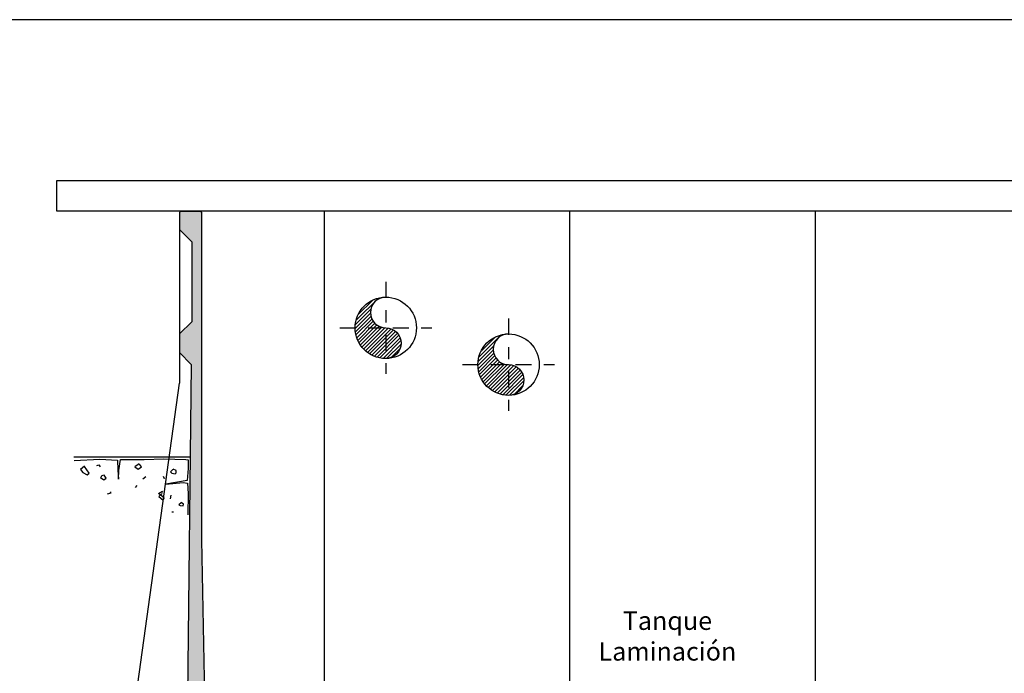
# Model space of a CAD drawing. Units: metres. Extents: x 36 to 324, y -26 to 34.
# Drawn here: x 282 to 290, y 23 to 28 of the extents above; entities that cross this region are included whole.
import ezdxf

# ---------------------------------------------------------------- set-up
doc = ezdxf.new("R2010")
doc.units = ezdxf.units.M
doc.header["$LTSCALE"] = 0.2625
doc.header["$MEASUREMENT"] = 0
doc.linetypes.add('TRAZO_Y_PUNTO', pattern=[1, 0.5, -0.25, 0, -0.25])
doc.layers.get('Defpoints').update_dxf_attribs({"color": 1})
for name, color, linetype in [('0Superficies', 7, 'Continuous'), ('1', 4, 'Continuous'), ('ESTRUCTURA', 1, 'Continuous')]:
    doc.layers.add(name, color=color, linetype=linetype)
doc.styles.add('rotulos', font='arial.ttf', dxfattribs={"height": 0.15})

msp = doc.modelspace()

# ---------------------------------------------------------------- hatches: boundary and pattern name
at = {"linetype": 'ByBlock', "lineweight": -2}
h = msp.add_hatch(dxfattribs=at)
h.set_pattern_fill('ANSI36', color=251, scale=0.5)
h.paths.add_polyline_path([(283.6468, 26.7277), (283.6468, 26.5877), (283.7468, 26.4877), (283.7468, 25.8377), (283.6468, 25.7377), (283.6468, 25.5877), (283.7426, 25.4877), (283.6954, 21.2056, -0.340748), (283.6197, 21.1097), (282.9268, 20.9277), (282.9268, 20.7377), (284.1268, 20.7377), (284.1268, 21.1377), (283.9549, 21.2522, -0.262392), (283.8748, 21.3912), (283.8268, 24.0594), (283.8268, 26.7277), (283.8168, 26.7377), (283.6568, 26.7377)])
h.paths.add_polyline_path([(290.7518, 26.7277), (290.7518, 26.6177), (290.8268, 26.5377), (290.8268, 24.9877), (290.6518, 21.2377), (290.4518, 21.1377), (290.4518, 20.7377), (291.3518, 20.7377), (291.3518, 21.1377), (291.1518, 21.2377), (290.9768, 24.9877), (290.9768, 26.5377), (291.0518, 26.6177), (291.0518, 26.7277), (291.0418, 26.7377), (290.7618, 26.7377)])
h = msp.add_hatch(dxfattribs=at)
h.set_pattern_fill('_USER', color=251, scale=0.020833, angle=45, style=0, pattern_type=0)
h.set_pattern_definition([(45, (214.64668, 50.575372), (-0.014731391, 0.014731391), [])])
edge = h.paths.add_edge_path()
edge.add_arc((285.3268, 25.7877), 0.25, 90, 270)
edge.add_arc((285.3268, 25.6627), 0.125, 270, 90)
edge.add_arc((285.3268, 25.9127), 0.125, 90, 270, ccw=False)
h = msp.add_hatch(dxfattribs=at)
h.set_pattern_fill('_USER', color=251, scale=0.020833, angle=45, style=0, pattern_type=0)
h.set_pattern_definition([(45, (215.646645, 50.27538), (-0.014731391, 0.014731391), [])])
edge = h.paths.add_edge_path()
edge.add_arc((286.3268, 25.4877), 0.25, 90, 270)
edge.add_arc((286.3268, 25.3627), 0.125, 270, 90)
edge.add_arc((286.3268, 25.6127), 0.125, 90, 270, ccw=False)

# ---------------------------------------------------------------- linework, layer by layer
at = {"color": 251}
msp.add_line((290.7618, 26.7377), (283.8168, 26.7377), dxfattribs=at)
at = {"color": 251, "linetype": 'Continuous'}
msp.add_line((283.8268, 26.7277), (283.8268, 24.0594), dxfattribs=at)
at = {"color": 251, "linetype": 'TRAZO_Y_PUNTO', "lineweight": -2}
for p, q in [((285.3268, 26.1627), (285.3268, 25.4127)), ((286.3268, 25.8627), (286.3268, 25.1127)), ((284.9518, 25.7877), (285.7018, 25.7877)), ((285.9518, 25.4877), (286.7018, 25.4877))]:
    msp.add_line(p, q, dxfattribs=at)
at = {"color": 251, "lineweight": -2}
for p, q in [((283.7342, 24.7337), (282.7868, 24.7337)), ((282.7891, 24.7059), (282.9993, 24.7163)), ((282.9993, 24.7163), (283.142, 24.7085)), ((283.142, 24.7085), (283.1446, 24.628)), ((283.1524, 24.6254), (283.1654, 24.7137)), ((283.1654, 24.7137), (283.36, 24.7137)), ((283.36, 24.7137), (283.5183, 24.7215)), ((283.5183, 24.7215), (283.6974, 24.7137)), ((283.6974, 24.7137), (283.7182, 24.7111)), ((283.7182, 24.7111), (283.7182, 24.641)), ((282.8721, 24.6617), (282.841, 24.6332)), ((282.841, 24.6332), (282.8591, 24.6098)), ((282.911, 24.6046), (282.8747, 24.6591)), ((282.9733, 24.6669), (282.9889, 24.6721)), ((282.9889, 24.6721), (283.0019, 24.6565)), ((283.1446, 24.628), (283.1498, 24.5552)), ((283.1498, 24.5552), (283.1524, 24.6254)), ((283.3185, 24.6799), (283.2822, 24.6565)), ((283.2822, 24.6565), (283.3107, 24.6358)), ((283.3107, 24.6358), (283.3367, 24.6565)), ((283.3367, 24.6565), (283.3211, 24.6773)), ((283.5936, 24.6332), (283.5729, 24.615)), ((283.6196, 24.6254), (283.5962, 24.6358)), ((283.6196, 24.6072), (283.6196, 24.6254)), ((283.7182, 24.641), (283.7104, 24.5449)), ((282.8591, 24.6098), (282.8955, 24.589)), ((282.8955, 24.589), (282.911, 24.6046)), ((283.0148, 24.5786), (283.0045, 24.5682)), ((283.0045, 24.5682), (283.0304, 24.5501)), ((283.033, 24.5864), (283.0123, 24.5812)), ((283.0304, 24.5501), (283.0486, 24.563)), ((283.0486, 24.563), (283.033, 24.5864)), ((283.3497, 24.5578), (283.373, 24.576)), ((283.5132, 24.5786), (283.5209, 24.5604)), ((283.5209, 24.5604), (283.5287, 24.5656)), ((283.7104, 24.5449), (283.5365, 24.5137)), ((283.5729, 24.615), (283.5858, 24.6046)), ((283.5858, 24.6046), (283.6118, 24.5994)), ((283.6118, 24.5994), (283.6196, 24.6072)), ((283.3003, 24.5033), (283.2848, 24.4877)), ((283.4768, 24.4384), (283.508, 24.4565)), ((283.508, 24.4565), (283.5002, 24.4462)), ((283.5365, 24.5137), (283.6767, 24.5267)), ((283.6767, 24.5267), (283.713, 24.5215)), ((283.713, 24.5215), (283.7182, 24.4384)), ((283.0616, 24.4358), (283.0901, 24.4436)), ((283.0901, 24.4436), (283.0849, 24.4513)), ((283.5209, 24.402), (283.4768, 24.4384)), ((283.5054, 24.4384), (283.4794, 24.4124)), ((283.4794, 24.4124), (283.5132, 24.3838)), ((283.5132, 24.3838), (283.5209, 24.402)), ((283.5754, 24.4254), (283.5703, 24.3942)), ((283.7182, 24.4384), (283.7156, 24.2643)), ((283.6611, 24.363), (283.6429, 24.3449)), ((283.6429, 24.3449), (283.6533, 24.3397)), ((283.6533, 24.3397), (283.6767, 24.3371)), ((283.6793, 24.35), (283.6611, 24.3656)), ((283.6767, 24.3371), (283.6793, 24.35)), ((283.5981, 24.2845), (283.5845, 24.2854))]:
    msp.add_line(p, q, dxfattribs=at)
at = {"color": 251, "linetype": 'ByBlock', "lineweight": -2}
msp.add_lwpolyline([(291.0518, 26.7377), (282.6468, 26.7377), (282.6468, 26.9877), (291.0518, 26.9877)], close=True, dxfattribs=at)
for points in [[(285.3268, 26.0377, 1), (285.3268, 25.7877, -1), (285.3268, 25.5377, -1)], [(286.3268, 25.7377, 1), (286.3268, 25.4877, -1), (286.3268, 25.2377, -1)]]:
    msp.add_lwpolyline(points, format="xyb", dxfattribs=at)
for centre in [(285.3268, 25.7877), (286.3268, 25.4877)]:
    msp.add_circle(centre, 0.25, dxfattribs=at)
at = {"layer": '1', "color": 251, "linetype": 'Continuous'}
for p, q in [((283.6568, 26.7377), (283.6468, 26.7277)), ((283.6468, 26.7277), (283.6468, 26.5877)), ((283.6568, 26.7377), (283.8168, 26.7377)), ((283.8168, 26.7377), (283.8268, 26.7277)), ((283.7468, 26.4877), (283.6468, 26.5877)), ((283.6468, 26.5877), (283.6468, 25.7377)), ((283.7468, 26.4877), (283.7468, 25.8377)), ((283.6468, 25.7377), (283.7468, 25.8377)), ((283.6468, 25.7377), (283.6468, 25.5877)), ((283.6468, 25.5877), (283.6468, 25.3377)), ((283.7426, 25.4877), (283.6468, 25.5877)), ((283.7426, 25.4877), (283.6954, 21.2056)), ((283.0568, 21.0677), (283.6468, 25.3377)), ((283.8268, 24.0594), (283.8748, 21.3912))]:
    msp.add_line(p, q, dxfattribs=at)
at = {"layer": 'Defpoints', "color": 7, "linetype": 'ByBlock', "lineweight": -2}
msp.add_lwpolyline([(294.8996, 28.2984), (265.0864, 28.2984), (265.0864, 8.0854), (294.8996, 8.0854), (294.8996, 28.2984)], dxfattribs=at)
at = {"layer": 'ESTRUCTURA', "color": 251}
for p, q in [((284.8268, 21.1377), (284.8268, 26.7377)), ((286.8268, 21.1377), (286.8268, 26.7377)), ((288.8268, 21.1377), (288.8268, 26.7377))]:
    msp.add_line(p, q, dxfattribs=at)

# ---------------------------------------------------------------- texts
at = {"layer": '0Superficies', "color": 251, "linetype": 'Continuous', "insert": (287.6205, 23.2571), "char_height": 0.15, "width": 1.058765, "attachment_point": 5, "style": 'rotulos'}
msp.add_mtext('Tanque \\PLaminación', dxfattribs=at)

doc.saveas('drawing.dxf')
